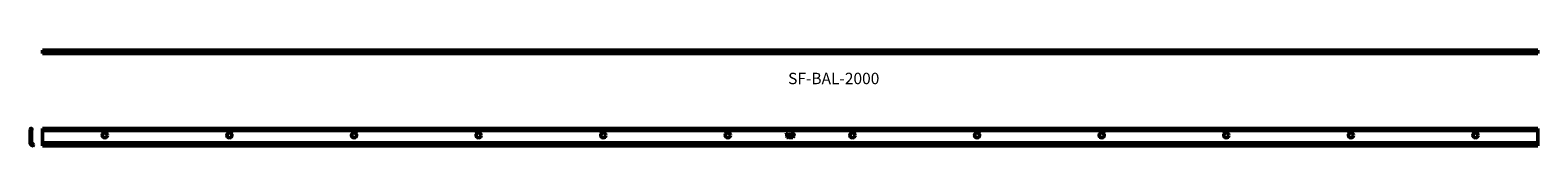
# Model space of a CAD drawing. Units: inches. Extents: x -31.3 to 48, y 4.8 to 9.9.
import ezdxf

# ---------------------------------------------------------------- set-up
doc = ezdxf.new("R2010")
doc.units = ezdxf.units.IN
doc.header["$LTSCALE"] = 0.5
doc.header["$MEASUREMENT"] = 0
doc.linetypes.add('DASHED', pattern=[0.2067, 0.1654, -0.0413])
doc.layers.add('Hidden (ANSI)', color=7, linetype='DASHED', lineweight=35)
doc.layers.add('Visible (ANSI)', color=7, linetype='Continuous', lineweight=50)
doc.styles.get("Standard").update_dxf_attribs({"font": 'tahoma.ttf'})

# ---------------------------------------------------------------- blocks, each defined once
blk = doc.blocks.new('A$C6C343CBE')
at = {"layer": 'Hidden (ANSI)', "ltscale": 0.239862}
for p, q in [((0, 0.693), (0.063, 0.693)), ((0, 0.425), (0.063, 0.425))]:
    blk.add_line(p, q, dxfattribs=at)
at = {"layer": 'Hidden (ANSI)', "ltscale": 0.061917}
blk.add_line((0.051, 0.651), (0.051, 0.667), dxfattribs=at)
at = {"layer": 'Hidden (ANSI)', "ltscale": 0.044893}
for p, q in [((0.051, 0.667), (0.063, 0.667)), ((0.051, 0.651), (0.063, 0.651)), ((0.051, 0.611), (0.063, 0.611)), ((0.051, 0.609), (0.063, 0.609)), ((0.051, 0.608), (0.063, 0.608)), ((0.051, 0.606), (0.063, 0.606)), ((0.051, 0.604), (0.063, 0.604)), ((0.051, 0.603), (0.063, 0.603)), ((0.051, 0.597), (0.063, 0.597)), ((0.051, 0.597), (0.063, 0.597)), ((0.051, 0.596), (0.063, 0.596)), ((0.051, 0.595), (0.063, 0.595)), ((0.051, 0.595), (0.063, 0.595)), ((0.051, 0.593), (0.063, 0.593)), ((0.051, 0.592), (0.063, 0.592)), ((0.051, 0.584), (0.063, 0.584)), ((0.051, 0.583), (0.063, 0.583)), ((0.051, 0.582), (0.063, 0.582)), ((0.051, 0.578), (0.063, 0.578)), ((0.051, 0.575), (0.063, 0.575)), ((0.051, 0.568), (0.063, 0.568)), ((0.051, 0.565), (0.063, 0.565)), ((0.051, 0.554), (0.063, 0.554)), ((0.051, 0.552), (0.063, 0.552)), ((0.051, 0.546), (0.063, 0.546)), ((0.051, 0.539), (0.063, 0.539)), ((0.051, 0.538), (0.063, 0.538)), ((0.051, 0.538), (0.063, 0.538)), ((0.051, 0.529), (0.063, 0.529)), ((0.051, 0.528), (0.063, 0.528)), ((0.051, 0.494), (0.063, 0.494)), ((0.051, 0.493), (0.063, 0.493)), ((0.051, 0.488), (0.063, 0.488)), ((0.051, 0.487), (0.063, 0.487)), ((0.051, 0.486), (0.063, 0.486)), ((0.051, 0.485), (0.063, 0.485)), ((0.051, 0.484), (0.063, 0.484)), ((0.051, 0.477), (0.063, 0.477)), ((0.051, 0.476), (0.063, 0.476)), ((0.051, 0.468), (0.063, 0.468)), ((0.051, 0.467), (0.063, 0.467)), ((0.051, 0.466), (0.063, 0.466)), ((0.051, 0.461), (0.063, 0.461)), ((0.051, 0.461), (0.063, 0.461)), ((0.051, 0.461), (0.063, 0.461)), ((0.051, 0.459), (0.063, 0.459)), ((0.051, 0.458), (0.063, 0.458)), ((0.051, 0.454), (0.063, 0.454)), ((0.051, 0.453), (0.063, 0.453)), ((0.051, 0.443), (0.063, 0.443)), ((0.051, 0.441), (0.063, 0.441)), ((0.051, 0.44), (0.063, 0.44)), ((0.051, 0.434), (0.063, 0.434)), ((0.051, 0.433), (0.063, 0.433))]:
    blk.add_line(p, q, dxfattribs=at)
at = {"layer": 'Hidden (ANSI)', "ltscale": 0.462799}
blk.add_line((0.051, 0.529), (0.051, 0.651), dxfattribs=at)
at = {"layer": 'Hidden (ANSI)', "ltscale": 0.032644}
blk.add_line((0.051, 0.528), (0.051, 0.529), dxfattribs=at)
at = {"layer": 'Hidden (ANSI)', "ltscale": 0.021167}
blk.add_line((0.051, 0.493), (0.051, 0.494), dxfattribs=at)
at = {"layer": 'Hidden (ANSI)', "ltscale": 0.026479}
blk.add_line((0.051, 0.486), (0.051, 0.493), dxfattribs=at)
at = {"layer": 'Hidden (ANSI)', "ltscale": 0.198285}
blk.add_line((0.051, 0.434), (0.051, 0.486), dxfattribs=at)
at = {"layer": 'Hidden (ANSI)', "ltscale": 0.021938}
blk.add_line((0.051, 0.433), (0.051, 0.434), dxfattribs=at)
at = {"layer": 'Visible (ANSI)'}
for p, q in [((0, 0.131), (0, 0.862)), ((0.063, 0.805), (0.063, 0.157)), ((0.125, 0.003), (0.003, 0.124)), ((0.066, 0.15), (0.17, 0.048)), ((0.17, 0.034), (0.139, 0.003))]:
    blk.add_line(p, q, dxfattribs=at)
for centre, radius, start, end in [((0.051, 0.862), 0.0512, 290.78356, 180), ((0.073, 0.805), 0.00984, 110.78356, 180), ((0.01, 0.131), 0.00984, 180, 225.28471), ((0.073, 0.157), 0.00984, 180, 225.28471), ((0.132, 0.01), 0.00984, 225.28471, 315.28471), ((0.163, 0.041), 0.00984, 315.28471, 45.28471)]:
    blk.add_arc(centre, radius, start, end, dxfattribs=at)

msp = doc.modelspace()

# ---------------------------------------------------------------- linework, layer by layer
at = {"layer": 'Hidden (ANSI)', "ltscale": 1.085297}
msp.add_line((-30.698, 9.818), (48.042, 9.818), dxfattribs=at)
at = {"layer": 'Visible (ANSI)'}
for p, q in [((-30.698, 9.779), (-30.698, 9.881)), ((-30.698, 9.881), (48.042, 9.881)), ((-30.698, 9.779), (-30.698, 9.711)), ((-30.698, 9.779), (48.042, 9.779)), ((-30.698, 9.708), (-30.698, 9.711)), ((-30.698, 9.708), (48.042, 9.708)), ((48.042, 9.779), (48.042, 9.881)), ((48.042, 9.779), (48.042, 9.711)), ((48.042, 9.708), (48.042, 9.711)), ((-30.698, 5.656), (-30.698, 5.755)), ((-30.698, 5.755), (48.042, 5.755)), ((-30.698, 5.656), (-30.698, 5.647)), ((-30.698, 5.647), (-30.698, 5)), ((-30.696, 5.649), (48.044, 5.649)), ((48.042, 5.656), (48.042, 5.755)), ((48.042, 5.656), (48.042, 5.647)), ((48.042, 5.647), (48.042, 5)), ((-30.698, 5), (-30.698, 4.993)), ((-30.698, 4.996), (48.042, 4.996)), ((-30.698, 4.993), (-30.698, 4.89)), ((-30.698, 4.876), (-30.698, 4.89)), ((-30.698, 4.876), (-30.698, 4.845)), ((-30.698, 4.842), (-30.698, 4.845)), ((-30.698, 4.842), (48.042, 4.842)), ((8.467, 5.493), (8.467, 5.509)), ((8.467, 5.509), (8.539, 5.509)), ((8.497, 5.493), (8.467, 5.493)), ((8.489, 5.329), (8.489, 5.336)), ((8.489, 5.336), (8.519, 5.336)), ((8.501, 5.329), (8.489, 5.329)), ((8.497, 5.372), (8.497, 5.493)), ((8.509, 5.372), (8.497, 5.372)), ((8.501, 5.277), (8.501, 5.329)), ((8.507, 5.277), (8.501, 5.277)), ((8.507, 5.329), (8.507, 5.277)), ((8.519, 5.329), (8.507, 5.329)), ((8.509, 5.493), (8.509, 5.372)), ((8.539, 5.493), (8.509, 5.493)), ((8.519, 5.336), (8.519, 5.329)), ((8.525, 5.336), (8.542, 5.336)), ((8.525, 5.277), (8.525, 5.336)), ((8.53, 5.277), (8.525, 5.277)), ((8.53, 5.329), (8.53, 5.31)), ((8.542, 5.329), (8.53, 5.329)), ((8.53, 5.31), (8.541, 5.31)), ((8.53, 5.303), (8.53, 5.277)), ((8.536, 5.303), (8.53, 5.303)), ((8.539, 5.509), (8.539, 5.493)), ((8.552, 5.277), (8.547, 5.289)), ((8.552, 5.293), (8.559, 5.277)), ((8.559, 5.277), (8.552, 5.277)), ((8.554, 5.418), (8.582, 5.418)), ((8.591, 5.407), (8.554, 5.407)), ((8.565, 5.336), (8.57, 5.336)), ((8.565, 5.277), (8.565, 5.336)), ((8.57, 5.277), (8.565, 5.277)), ((8.57, 5.336), (8.57, 5.277)), ((8.579, 5.277), (8.579, 5.336)), ((8.579, 5.336), (8.586, 5.336)), ((8.583, 5.277), (8.579, 5.277)), ((8.582, 5.396), (8.591, 5.395)), ((8.595, 5.277), (8.583, 5.327)), ((8.583, 5.327), (8.583, 5.277)), ((8.586, 5.336), (8.595, 5.294)), ((8.591, 5.41), (8.591, 5.407)), ((8.595, 5.294), (8.597, 5.285)), ((8.599, 5.277), (8.595, 5.277)), ((8.599, 5.295), (8.609, 5.336)), ((8.611, 5.326), (8.599, 5.277)), ((8.602, 5.372), (8.602, 5.449)), ((8.602, 5.449), (8.61, 5.449)), ((8.611, 5.372), (8.602, 5.372)), ((8.609, 5.336), (8.615, 5.336)), ((8.61, 5.449), (8.61, 5.437)), ((8.611, 5.412), (8.611, 5.372)), ((8.611, 5.277), (8.611, 5.326)), ((8.615, 5.277), (8.611, 5.277)), ((8.615, 5.336), (8.615, 5.277)), ((8.63, 5.446), (8.627, 5.434)), ((8.635, 5.449), (8.642, 5.449)), ((8.635, 5.372), (8.635, 5.449)), ((8.643, 5.372), (8.635, 5.372)), ((8.637, 5.296), (8.642, 5.296)), ((8.642, 5.449), (8.642, 5.438)), ((8.643, 5.412), (8.643, 5.372)), ((8.667, 5.319), (8.662, 5.318)), ((8.665, 5.372), (8.665, 5.422)), ((8.673, 5.372), (8.665, 5.372)), ((8.686, 5.302), (8.671, 5.336)), ((8.671, 5.336), (8.677, 5.336)), ((8.673, 5.416), (8.673, 5.372)), ((8.677, 5.336), (8.685, 5.318)), ((8.686, 5.277), (8.686, 5.302)), ((8.691, 5.277), (8.686, 5.277)), ((8.706, 5.336), (8.691, 5.302)), ((8.691, 5.302), (8.691, 5.277)), ((8.693, 5.318), (8.7, 5.336)), ((8.695, 5.372), (8.695, 5.42)), ((8.703, 5.372), (8.695, 5.372)), ((8.7, 5.336), (8.706, 5.336)), ((8.703, 5.425), (8.703, 5.372)), ((8.709, 5.296), (8.714, 5.296)), ((8.719, 5.372), (8.719, 5.509)), ((8.719, 5.509), (8.753, 5.509)), ((8.753, 5.372), (8.719, 5.372)), ((8.749, 5.493), (8.731, 5.493)), ((8.731, 5.493), (8.731, 5.452)), ((8.731, 5.452), (8.75, 5.452)), ((8.752, 5.435), (8.731, 5.435)), ((8.731, 5.435), (8.731, 5.388)), ((8.731, 5.388), (8.753, 5.388)), ((8.739, 5.319), (8.734, 5.318)), ((8.744, 5.329), (8.744, 5.336)), ((8.744, 5.336), (8.775, 5.336)), ((8.757, 5.329), (8.744, 5.329)), ((8.757, 5.277), (8.757, 5.329)), ((8.762, 5.277), (8.757, 5.277)), ((8.762, 5.329), (8.762, 5.277)), ((8.775, 5.329), (8.762, 5.329)), ((8.775, 5.336), (8.775, 5.329)), ((8.78, 5.336), (8.808, 5.336)), ((8.78, 5.277), (8.78, 5.336)), ((8.809, 5.277), (8.78, 5.277)), ((8.785, 5.329), (8.785, 5.311)), ((8.808, 5.329), (8.785, 5.329)), ((8.785, 5.311), (8.807, 5.311)), ((8.807, 5.304), (8.785, 5.304)), ((8.785, 5.304), (8.785, 5.284)), ((8.785, 5.284), (8.809, 5.284)), ((8.807, 5.425), (8.798, 5.427)), ((8.807, 5.311), (8.807, 5.304)), ((8.808, 5.336), (8.808, 5.329)), ((8.809, 5.284), (8.809, 5.277)), ((8.816, 5.277), (8.816, 5.336)), ((8.816, 5.336), (8.824, 5.336)), ((8.821, 5.277), (8.816, 5.277)), ((8.832, 5.277), (8.821, 5.327)), ((8.821, 5.327), (8.821, 5.277)), ((8.824, 5.336), (8.833, 5.294)), ((8.832, 5.421), (8.832, 5.424)), ((8.832, 5.405), (8.832, 5.41)), ((8.837, 5.277), (8.832, 5.277)), ((8.833, 5.294), (8.835, 5.285)), ((8.844, 5.372), (8.835, 5.372)), ((8.837, 5.295), (8.846, 5.336)), ((8.848, 5.326), (8.837, 5.277)), ((8.841, 5.421), (8.841, 5.404)), ((8.846, 5.336), (8.853, 5.336)), ((8.848, 5.277), (8.848, 5.326)), ((8.853, 5.277), (8.848, 5.277)), ((8.853, 5.336), (8.853, 5.277)), ((8.854, 5.449), (8.862, 5.449)), ((8.854, 5.372), (8.854, 5.449)), ((8.863, 5.372), (8.854, 5.372)), ((8.862, 5.449), (8.862, 5.437)), ((8.863, 5.412), (8.863, 5.372)), ((8.882, 5.446), (8.879, 5.434)), ((48.042, 5), (48.042, 4.993)), ((48.042, 4.993), (48.042, 4.89)), ((48.042, 4.876), (48.042, 4.89)), ((48.042, 4.876), (48.042, 4.845)), ((48.042, 4.842), (48.042, 4.845))]:
    msp.add_line(p, q, dxfattribs=at)
for centre in [(-27.417, 5.401), (-20.855, 5.401), (-14.294, 5.401), (-7.732, 5.401), (-1.17, 5.401), (5.391, 5.401), (11.953, 5.401), (18.515, 5.401), (25.077, 5.401), (31.638, 5.401), (38.2, 5.401), (44.762, 5.401)]:
    msp.add_circle(centre, 0.134, dxfattribs=at)
for points in [[(8.547, 5.289), (8.544, 5.296), (8.541, 5.301), (8.538, 5.303), (8.536, 5.303)], [(8.541, 5.31), (8.544, 5.31), (8.548, 5.312), (8.55, 5.316), (8.55, 5.319)], [(8.542, 5.336), (8.547, 5.336), (8.552, 5.332), (8.556, 5.325), (8.556, 5.32)], [(8.55, 5.319), (8.55, 5.324), (8.546, 5.329), (8.542, 5.329)], [(8.545, 5.41), (8.545, 5.429), (8.558, 5.45), (8.569, 5.45)], [(8.569, 5.37), (8.558, 5.37), (8.545, 5.39), (8.545, 5.41)], [(8.556, 5.32), (8.556, 5.313), (8.55, 5.305), (8.545, 5.303)], [(8.545, 5.303), (8.547, 5.302), (8.548, 5.3)], [(8.548, 5.3), (8.55, 5.297), (8.552, 5.293)], [(8.569, 5.44), (8.563, 5.44), (8.555, 5.428), (8.554, 5.418)], [(8.554, 5.407), (8.554, 5.394), (8.563, 5.381), (8.569, 5.381)], [(8.569, 5.45), (8.578, 5.45), (8.591, 5.43), (8.591, 5.41)], [(8.579, 5.432), (8.575, 5.44), (8.569, 5.44)], [(8.569, 5.381), (8.579, 5.381), (8.582, 5.396)], [(8.591, 5.395), (8.589, 5.382), (8.577, 5.37), (8.569, 5.37)], [(8.582, 5.418), (8.582, 5.428), (8.579, 5.432)], [(8.597, 5.285), (8.598, 5.288), (8.599, 5.295)], [(8.61, 5.437), (8.613, 5.445), (8.618, 5.45), (8.621, 5.45)], [(8.612, 5.428), (8.611, 5.42), (8.611, 5.412)], [(8.62, 5.437), (8.618, 5.437), (8.613, 5.432), (8.612, 5.428)], [(8.627, 5.434), (8.624, 5.437), (8.62, 5.437)], [(8.621, 5.45), (8.625, 5.45), (8.63, 5.446)], [(8.653, 5.276), (8.646, 5.276), (8.637, 5.286), (8.637, 5.296)], [(8.639, 5.32), (8.639, 5.328), (8.646, 5.337), (8.652, 5.337)], [(8.651, 5.304), (8.646, 5.306), (8.641, 5.31), (8.639, 5.316), (8.639, 5.32)], [(8.642, 5.438), (8.645, 5.444), (8.653, 5.45), (8.658, 5.45)], [(8.642, 5.296), (8.642, 5.291), (8.645, 5.286), (8.65, 5.283), (8.653, 5.283)], [(8.656, 5.439), (8.65, 5.439), (8.643, 5.427), (8.643, 5.412)], [(8.653, 5.33), (8.648, 5.33), (8.644, 5.325), (8.644, 5.321)], [(8.644, 5.321), (8.644, 5.317), (8.645, 5.315)], [(8.645, 5.315), (8.647, 5.313), (8.653, 5.311)], [(8.663, 5.293), (8.663, 5.295), (8.661, 5.299), (8.657, 5.302), (8.651, 5.304)], [(8.652, 5.337), (8.657, 5.337), (8.663, 5.332), (8.667, 5.324), (8.667, 5.319)], [(8.662, 5.318), (8.662, 5.324), (8.657, 5.33), (8.653, 5.33)], [(8.653, 5.311), (8.658, 5.309), (8.661, 5.308)], [(8.653, 5.283), (8.658, 5.283), (8.663, 5.288), (8.663, 5.293)], [(8.668, 5.293), (8.668, 5.288), (8.664, 5.28), (8.658, 5.276), (8.653, 5.276)], [(8.665, 5.422), (8.665, 5.431), (8.66, 5.439), (8.656, 5.439)], [(8.658, 5.45), (8.663, 5.45), (8.67, 5.443), (8.672, 5.437)], [(8.661, 5.308), (8.664, 5.306), (8.668, 5.298), (8.668, 5.293)], [(8.672, 5.437), (8.675, 5.444), (8.683, 5.45), (8.688, 5.45)], [(8.686, 5.439), (8.68, 5.439), (8.673, 5.428), (8.673, 5.416)], [(8.685, 5.318), (8.687, 5.313), (8.689, 5.308)], [(8.695, 5.42), (8.695, 5.428), (8.693, 5.435), (8.688, 5.439), (8.686, 5.439)], [(8.688, 5.45), (8.695, 5.45), (8.703, 5.438), (8.703, 5.425)], [(8.689, 5.308), (8.69, 5.312), (8.693, 5.318)], [(8.725, 5.276), (8.718, 5.276), (8.71, 5.286), (8.709, 5.296)], [(8.711, 5.32), (8.711, 5.328), (8.718, 5.337), (8.725, 5.337)], [(8.724, 5.304), (8.718, 5.306), (8.713, 5.31), (8.711, 5.316), (8.711, 5.32)], [(8.714, 5.296), (8.715, 5.291), (8.717, 5.286), (8.722, 5.283), (8.726, 5.283)], [(8.725, 5.33), (8.72, 5.33), (8.716, 5.325), (8.716, 5.321)], [(8.716, 5.321), (8.716, 5.317), (8.717, 5.315)], [(8.717, 5.315), (8.719, 5.313), (8.725, 5.311)], [(8.735, 5.293), (8.735, 5.295), (8.733, 5.299), (8.73, 5.302), (8.724, 5.304)], [(8.725, 5.337), (8.729, 5.337), (8.735, 5.332), (8.739, 5.324), (8.739, 5.319)], [(8.734, 5.318), (8.734, 5.324), (8.729, 5.33), (8.725, 5.33)], [(8.725, 5.311), (8.731, 5.309), (8.733, 5.308)], [(8.74, 5.293), (8.74, 5.288), (8.736, 5.28), (8.73, 5.276), (8.725, 5.276)], [(8.726, 5.283), (8.73, 5.283), (8.735, 5.288), (8.735, 5.293)], [(8.733, 5.308), (8.737, 5.306), (8.74, 5.298), (8.74, 5.293)], [(8.771, 5.472), (8.771, 5.48), (8.766, 5.489), (8.759, 5.493), (8.749, 5.493)], [(8.75, 5.452), (8.758, 5.452), (8.761, 5.453)], [(8.775, 5.412), (8.775, 5.42), (8.77, 5.43), (8.761, 5.435), (8.752, 5.435)], [(8.753, 5.509), (8.763, 5.509), (8.775, 5.501), (8.783, 5.485), (8.783, 5.474)], [(8.787, 5.412), (8.787, 5.399), (8.779, 5.38), (8.765, 5.372), (8.753, 5.372)], [(8.753, 5.388), (8.761, 5.388), (8.764, 5.39)], [(8.761, 5.453), (8.766, 5.455), (8.771, 5.464), (8.771, 5.472)], [(8.764, 5.39), (8.769, 5.392), (8.775, 5.403), (8.775, 5.412)], [(8.783, 5.474), (8.783, 5.465), (8.776, 5.45), (8.77, 5.445)], [(8.77, 5.445), (8.778, 5.441), (8.787, 5.424), (8.787, 5.412)], [(8.797, 5.392), (8.797, 5.399), (8.801, 5.409), (8.809, 5.415), (8.817, 5.416)], [(8.814, 5.37), (8.806, 5.37), (8.797, 5.382), (8.797, 5.392)], [(8.798, 5.427), (8.8, 5.439), (8.811, 5.45), (8.821, 5.45)], [(8.818, 5.405), (8.813, 5.404), (8.808, 5.401), (8.806, 5.396), (8.806, 5.392)], [(8.806, 5.392), (8.806, 5.387), (8.812, 5.38), (8.816, 5.38)], [(8.82, 5.44), (8.814, 5.44), (8.808, 5.433), (8.807, 5.425)], [(8.833, 5.381), (8.829, 5.376), (8.819, 5.37), (8.814, 5.37)], [(8.816, 5.38), (8.821, 5.38), (8.828, 5.386), (8.832, 5.396), (8.832, 5.405)], [(8.817, 5.416), (8.827, 5.418), (8.832, 5.421)], [(8.832, 5.41), (8.827, 5.407), (8.818, 5.405)], [(8.83, 5.435), (8.827, 5.44), (8.82, 5.44)], [(8.821, 5.45), (8.829, 5.45), (8.838, 5.443), (8.841, 5.432), (8.841, 5.421)], [(8.832, 5.424), (8.832, 5.432), (8.83, 5.435)], [(8.835, 5.372), (8.833, 5.376), (8.833, 5.381)], [(8.835, 5.285), (8.836, 5.288), (8.837, 5.295)], [(8.841, 5.404), (8.841, 5.386), (8.842, 5.376), (8.844, 5.372)], [(8.862, 5.437), (8.865, 5.445), (8.87, 5.45), (8.873, 5.45)], [(8.864, 5.428), (8.863, 5.42), (8.863, 5.412)], [(8.873, 5.437), (8.87, 5.437), (8.865, 5.432), (8.864, 5.428)], [(8.873, 5.45), (8.877, 5.45), (8.882, 5.446)], [(8.879, 5.434), (8.876, 5.437), (8.873, 5.437)]]:
    msp.add_open_spline(points, degree=2, dxfattribs=at)

# ---------------------------------------------------------------- block references
msp.add_blockref('A$C6C343CBE', (-31.349, 4.845))

# ---------------------------------------------------------------- texts
at = {"insert": (8.564, 8.69), "char_height": 0.6, "attachment_point": 1}
msp.add_mtext_dynamic_manual_height_columns('SF-BAL-2000 ', width=3.17741, gutter_width=1, heights=[0], dxfattribs=at)

doc.saveas('drawing.dxf')
